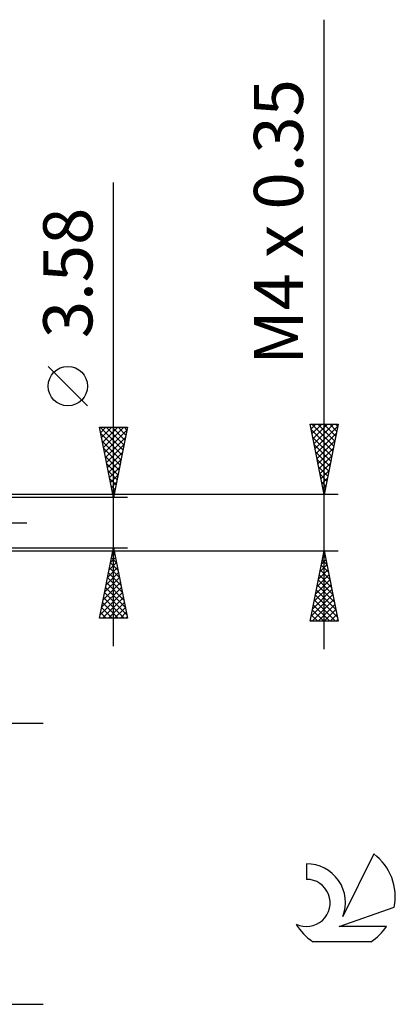
# Model space of a CAD drawing. Units: millimetres. Extents: x -27 to 95, y -35 to 37.
# Drawn here: x 68 to 95, y -34 to 36 of the extents above; entities that cross this region are included whole.
import ezdxf
from ezdxf.enums import TextEntityAlignment as Align

# ---------------------------------------------------------------- set-up
doc = ezdxf.new("R2010")
doc.units = ezdxf.units.MM
doc.header["$LTSCALE"] = 4.3
doc.linetypes.add('LONGDASH_DASH', pattern=[0.85, 0.4, -0.2, 0.05, -0.2])
for name, color, linetype in [('2', 7, 'CONTINUOUS'), ('SK4', 2, 'LONGDASH_DASH'), ('SK6', 5, 'CONTINUOUS')]:
    doc.layers.add(name, color=color, linetype=linetype)
doc.styles.get("Standard").update_dxf_attribs({"font": 'Monospac821 BT'})

msp = doc.modelspace()

# ---------------------------------------------------------------- linework, layer by layer
at = {"layer": '2', "color": 7, "linetype": 'CONTINUOUS', "lineweight": 25}
for p, q in [((90, -9), (90, 35.775)), ((75, -8.79), (75, 24.19)), ((73.15, 8.315), (70.35, 11.115)), ((75, 1.79), (74, 6.79)), ((74, 6.79), (76, 6.79)), ((74.006, 6.758), (74.039, 6.79)), ((74.061, 6.79), (75.677, 5.174)), ((74.077, 6.404), (74.463, 6.79)), ((74.091, 6.336), (75.606, 4.821)), ((74.148, 6.05), (74.887, 6.79)), ((74.219, 5.697), (75.312, 6.79)), ((74.289, 5.343), (75.736, 6.79)), ((74.36, 4.99), (75.96, 6.59)), ((74.486, 6.79), (75.748, 5.528)), ((74.91, 6.79), (75.818, 5.882)), ((76, 6.79), (75, 1.79)), ((75.334, 6.79), (75.889, 6.235)), ((75.758, 6.79), (75.96, 6.589)), ((90, 2), (89, 7)), ((89, 7), (91, 7)), ((89.067, 6.663), (89.404, 7)), ((89.075, 6.626), (90.617, 5.084)), ((89.125, 7), (90.687, 5.437)), ((89.138, 6.31), (89.828, 7)), ((89.209, 5.956), (90.252, 7)), ((89.279, 5.603), (90.677, 7)), ((89.35, 5.249), (90.975, 6.874)), ((89.421, 4.896), (90.869, 6.343)), ((89.549, 7), (90.758, 5.791)), ((89.973, 7), (90.829, 6.145)), ((91, 7), (90, 2)), ((90.398, 7), (90.9, 6.498)), ((90.822, 7), (90.97, 6.852)), ((74.197, 5.806), (75.535, 4.467)), ((74.431, 4.636), (75.854, 6.059)), ((89.181, 6.095), (90.546, 4.73)), ((89.492, 4.542), (90.763, 5.813)), ((74.303, 5.276), (75.465, 4.114)), ((74.501, 4.283), (75.748, 5.529)), ((74.572, 3.929), (75.642, 4.999)), ((89.287, 5.565), (90.475, 4.377)), ((89.393, 5.035), (90.405, 4.023)), ((89.562, 4.189), (90.657, 5.283)), ((74.409, 4.745), (75.394, 3.76)), ((74.515, 4.215), (75.323, 3.407)), ((74.643, 3.576), (75.536, 4.468)), ((89.499, 4.504), (90.334, 3.67)), ((89.633, 3.835), (90.55, 4.752)), ((89.704, 3.481), (90.444, 4.222)), ((74.621, 3.685), (75.253, 3.053)), ((74.714, 3.222), (75.43, 3.938)), ((89.605, 3.974), (90.263, 3.316)), ((89.774, 3.128), (90.338, 3.692)), ((74.727, 3.154), (75.182, 2.7)), ((74.784, 2.868), (75.324, 3.408)), ((74.855, 2.515), (75.217, 2.877)), ((89.711, 3.444), (90.193, 2.963)), ((89.817, 2.913), (90.122, 2.609)), ((89.845, 2.774), (90.232, 3.161)), ((74.833, 2.624), (75.111, 2.346)), ((74.926, 2.161), (75.111, 2.347)), ((89.916, 2.421), (90.126, 2.631)), ((89.923, 2.383), (90.051, 2.255)), ((89.987, 2.067), (90.02, 2.101)), ((91, 2), (61.6, 2)), ((76, 1.79), (63, 1.79)), ((74.939, 2.094), (75.041, 1.993)), ((74.996, 1.808), (75.005, 1.817)), ((61.6, -2), (91, -2)), ((63, -1.79), (76, -1.79)), ((74, -6.79), (75, -1.79)), ((75, -1.79), (76, -6.79)), ((89, -7), (90, -2)), ((90, -2), (91, -7)), ((74.792, -2.828), (75.138, -2.482)), ((74.859, -2.493), (75.211, -2.845)), ((74.898, -2.298), (75.068, -2.129)), ((74.93, -2.14), (75.105, -2.315)), ((89.808, -2.959), (90.128, -2.639)), ((89.869, -2.654), (90.196, -2.981)), ((89.914, -2.429), (90.057, -2.286)), ((89.94, -2.3), (90.09, -2.45)), ((74.58, -3.889), (75.28, -3.189)), ((74.686, -3.359), (75.209, -2.836)), ((74.718, -3.2), (75.423, -3.906)), ((74.789, -2.847), (75.317, -3.375)), ((89.596, -4.02), (90.269, -3.346)), ((89.702, -3.489), (90.199, -2.993)), ((89.728, -3.361), (90.408, -4.041)), ((89.799, -3.007), (90.302, -3.511)), ((74.368, -4.95), (75.421, -3.896)), ((74.474, -4.419), (75.351, -3.543)), ((74.577, -3.907), (75.635, -4.966)), ((74.647, -3.554), (75.529, -4.436)), ((89.384, -5.08), (90.411, -4.054)), ((89.49, -4.55), (90.34, -3.7)), ((89.586, -4.068), (90.62, -5.102)), ((89.657, -3.715), (90.514, -4.572)), ((74.156, -6.01), (75.563, -4.604)), ((74.262, -5.48), (75.492, -4.25)), ((74.435, -4.615), (75.847, -6.027)), ((74.506, -4.261), (75.741, -5.497)), ((89.172, -6.141), (90.552, -4.761)), ((89.278, -5.611), (90.481, -4.407)), ((89.445, -4.775), (90.833, -6.163)), ((89.516, -4.422), (90.726, -5.632)), ((74.05, -6.541), (75.633, -4.957)), ((74.225, -6.79), (75.704, -5.311)), ((74.294, -5.322), (75.762, -6.79)), ((74.364, -4.968), (75.953, -6.557)), ((89.066, -6.671), (90.623, -5.114)), ((89.161, -7), (90.694, -5.468)), ((89.304, -5.482), (90.821, -7)), ((89.374, -5.129), (90.939, -6.693)), ((74.152, -6.029), (74.913, -6.79)), ((74.223, -5.675), (75.338, -6.79)), ((74.649, -6.79), (75.775, -5.664)), ((75.073, -6.79), (75.846, -6.018)), ((89.162, -6.189), (89.973, -7)), ((89.233, -5.836), (90.397, -7)), ((89.586, -7), (90.764, -5.821)), ((90.01, -7), (90.835, -6.175)), ((76, -6.79), (74, -6.79)), ((74.011, -6.736), (74.065, -6.79)), ((74.082, -6.382), (74.489, -6.79)), ((75.498, -6.79), (75.916, -6.371)), ((75.922, -6.79), (75.987, -6.725)), ((91, -7), (89, -7)), ((89.021, -6.897), (89.124, -7)), ((89.091, -6.543), (89.548, -7)), ((90.434, -7), (90.906, -6.528)), ((90.858, -7), (90.976, -6.882)), ((31.4, -14.25), (70, -14.25)), ((35.3, -34.25), (70, -34.25))]:
    msp.add_line(p, q, dxfattribs=at)
msp.add_circle((71.75, 9.715), 1.4, dxfattribs=at)
at = {"layer": 'SK4', "color": 2, "linetype": 'LONGDASH_DASH', "lineweight": 25}
msp.add_line((-6, 0), (69, 0), dxfattribs=at)
at = {"layer": 'SK6', "color": 5, "linetype": 'CONTINUOUS', "lineweight": 25}
for p, q in [((93.535, -23.555), (91.337, -28.012)), ((88.74, -24.26), (88.74, -25.363)), ((91.08, -28.713), (95, -27.352)), ((94.437, -28.713), (91.08, -28.713)), ((89.202, -29.795), (93.344, -29.795))]:
    msp.add_line(p, q, dxfattribs=at)
for centre, radius, start, end in [((91.273, -26.609), 3.8, 348.72386, 53.46911), ((88.761, -27.02), 2.76, 338.93794, 90.44457), ((88.751, -27.04), 1.677, 243.42147, 90.36024), ((91.273, -26.609), 3.8, 210.54837, 236.97802), ((91.273, -26.609), 3.8, 303.02198, 326.37322)]:
    msp.add_arc(centre, radius, start, end, dxfattribs=at)

# ---------------------------------------------------------------- texts
at = {"layer": '2', "color": 7, "linetype": 'CONTINUOUS', "lineweight": 25}
for s, p in [('M4 x 0.35', (88.5, 21.387)), ('3.58', (73.5, 17.765))]:
    msp.add_text(s, height=3.5, rotation=90, dxfattribs=at).set_placement(p, align=Align.CENTER)

doc.saveas('drawing.dxf')
